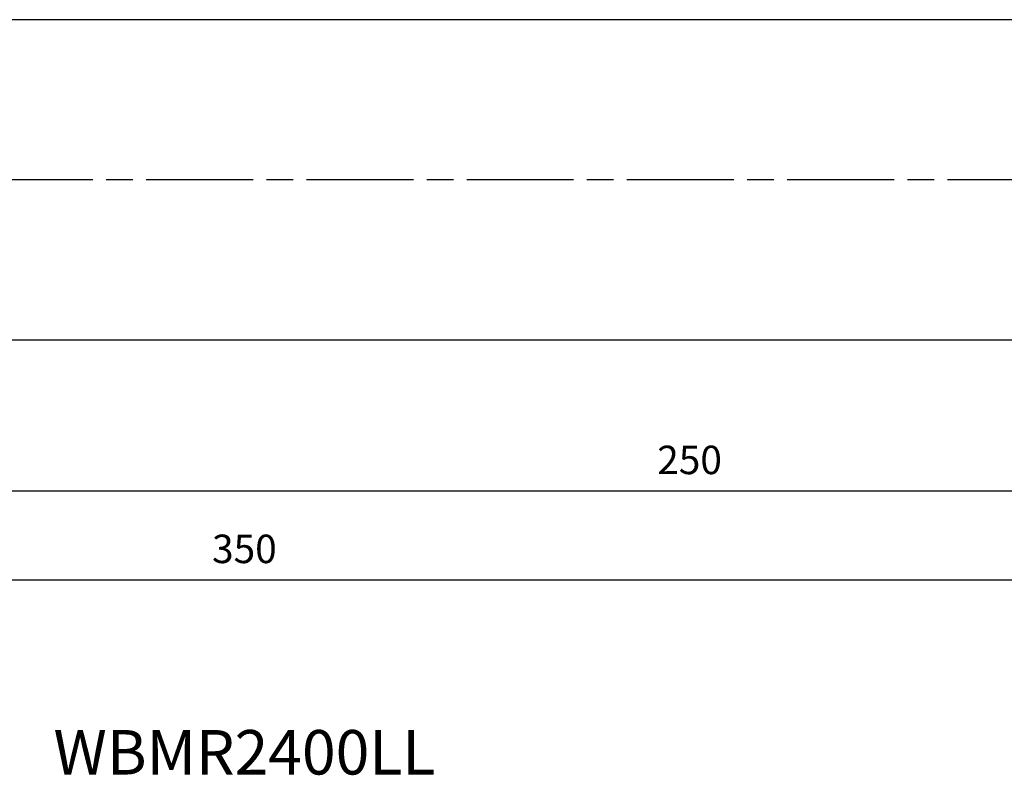
# Model space of a CAD drawing. Extents: x -377 to 21, y -67 to 40.
# Drawn here: x -200 to -90, y -67 to 18 of the extents above; entities that cross this region are included whole.
import ezdxf
from ezdxf.enums import TextEntityAlignment as Align

# ---------------------------------------------------------------- set-up
doc = ezdxf.new("R2010")
doc.units = 0
doc.linetypes.add('AM_ISO08W050', pattern=[18, 12, -1.5, 3, -1.5])
doc.layers.get('0').update_dxf_attribs({"linetype": 'CONTINUOUS'})
doc.layers.get('DEFPOINTS').update_dxf_attribs({"linetype": 'CONTINUOUS'})
for name, color, linetype in [('AM_0', 7, 'CONTINUOUS'), ('AM_5', 3, 'CONTINUOUS'), ('AM_6', 2, 'CONTINUOUS'), ('AM_7', 4, 'AM_ISO08W050')]:
    doc.layers.add(name, color=color, linetype=linetype)
doc.styles.add('ASAMI', font='simplex.shx', dxfattribs={"bigfont": 'EXTFONT.SHX'})
doc.styles.get("Standard").update_dxf_attribs({"font": 'simplex.shx', "bigfont": 'EXTFONT.SHX'})
doc.dimstyles.new('AM_JIS$0', dxfattribs={"dimtxt": 3.8, "dimasz": 2.5, "dimexe": 1, "dimexo": 0, "dimgap": 1.5, "dimtad": 3, "dimzin": 1, "dimtxsty": 'STANDARD', "dimblk": 'OPEN30', "dimcen": 0, "dimclrd": 3, "dimclre": 3, "dimclrt": 2, "dimaunit": 1, "dimazin": 3, "dimtp": 0.1, "dimtm": 0.1, "dimtfac": 0.71, "dimtmove": 0, "dimatfit": 3})

# ---------------------------------------------------------------- blocks, each defined once
blk = doc.blocks.new('_OPEN30')
at = {"color": 0}
for p, q in [((-1, 0.268), (0, 0)), ((0, 0), (-1, -0.268)), ((0, 0), (-1, 0))]:
    blk.add_line(p, q, dxfattribs=at)
blk = doc.blocks.new('*D6')
at = {"layer": 'AM_5'}
for p, q in [((0, -1), (0, -36)), ((-250, -22), (-250, -36)), ((-2.5, -35), (-247.5, -35))]:
    blk.add_line(p, q, dxfattribs=at)
at = {"layer": 'DEFPOINTS', "color": 0}
for p in [(0, 0), (-250, -21), (-250, -35)]:
    blk.add_point(p, dxfattribs=at)
at = {"layer": 'AM_5', "xscale": 2.5, "yscale": 2.5, "zscale": 2.5, "rotation": 180.0000000000001}
blk.add_blockref('_OPEN30', (-250, -35), dxfattribs=at)
at = {"layer": 'AM_5', "xscale": 2.5, "yscale": 2.5, "zscale": 2.5}
blk.add_blockref('_OPEN30', (0, -35), dxfattribs=at)
at = {"layer": 'AM_5', "color": 2, "insert": (-125, -31.9), "char_height": 3.2, "attachment_point": 5, "style": 'ASAMI'}
blk.add_mtext('250', dxfattribs=at)
blk = doc.blocks.new('*D8')
at = {"layer": 'AM_5'}
for p, q in [((-0.01, -1), (-0.01, -46)), ((-350, -19.67), (-350, -46)), ((-2.51, -45), (-347.5, -45))]:
    blk.add_line(p, q, dxfattribs=at)
at = {"layer": 'DEFPOINTS', "color": 0}
for p in [(-0.01, 0), (-350, -18.67), (-350, -45)]:
    blk.add_point(p, dxfattribs=at)
at = {"layer": 'AM_5', "xscale": 2.5, "yscale": 2.5, "zscale": 2.5, "rotation": 180.0000000000001}
blk.add_blockref('_OPEN30', (-350, -45), dxfattribs=at)
at = {"layer": 'AM_5', "xscale": 2.5, "yscale": 2.5, "zscale": 2.5}
blk.add_blockref('_OPEN30', (-0.01, -45), dxfattribs=at)
at = {"layer": 'AM_5', "color": 2, "insert": (-175.01, -41.9), "char_height": 3.2, "attachment_point": 5, "style": 'ASAMI'}
blk.add_mtext('350', dxfattribs=at)

msp = doc.modelspace()

# ---------------------------------------------------------------- linework, layer by layer
at = {"layer": 'AM_0'}
for p, q in [((-31.3, 18), (-245.42, 18)), ((-245.42, -18), (-35.23, -18))]:
    msp.add_line(p, q, dxfattribs=at)
at = {"layer": 'AM_7'}
msp.add_line((5.97, 0), (-357.59, 0), dxfattribs=at)

# ---------------------------------------------------------------- texts
at = {"layer": 'AM_6', "oblique": 360}
msp.add_text('WBMR2400LL', height=5, rotation=360, dxfattribs=at).set_placement((-175.01, -65), align=Align.MIDDLE)

# ---------------------------------------------------------------- dimensions: what is measured, and where the dimension line sits
at = {"layer": 'AM_5'}
for base, p1, p2, picture, middle in [((-350, -45), (-0.01, 0), (-350, -18.67), '*D8', (-175.01, -41.9)), ((-250, -35), (0, 0), (-250, -21), '*D6', (-125, -31.9))]:
    dim = msp.add_linear_dim(base=base, p1=p1, p2=p2, dimstyle='AM_JIS$0', override={"dimscale": 0.5, "dimtxt": 6.4, "dimasz": 5, "dimexe": 2, "dimexo": 2, "dimgap": 3, "dimdec": 1, "dimzin": 8, "dimtxsty": 'ASAMI', "dimclrd": 256, "dimclre": 256, "dimaunit": 0, "dimtm": 0.1, "dimtdec": 3, "dimatfit": 3, "dimtzin": 0, "dimlwd": -1, "dimlwe": -1}, dxfattribs=at)
    dim.commit()
    dim.dimension.update_dxf_attribs({"geometry": picture, "text_midpoint": middle})

doc.saveas('drawing.dxf')
